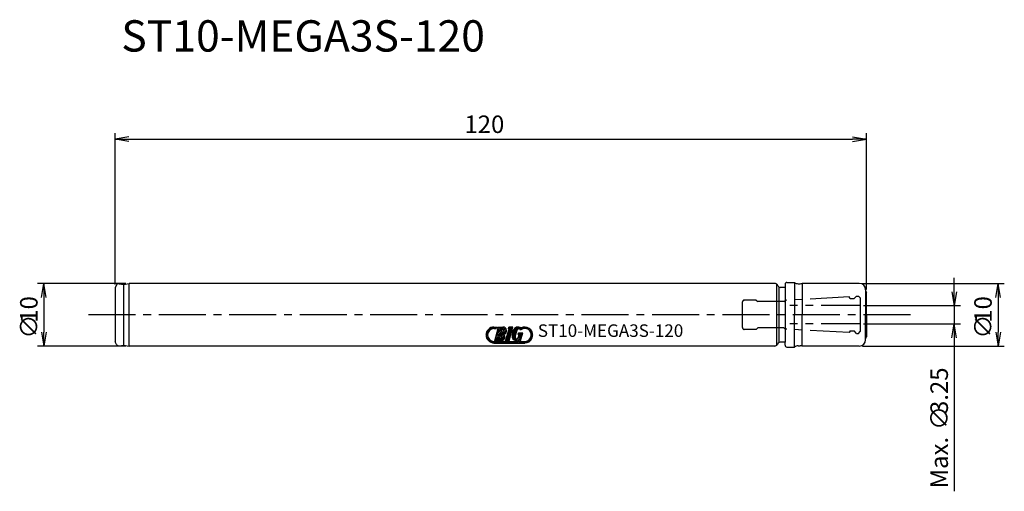
# Model space of a CAD drawing. Extents: x -135 to 22, y -28 to 47.
import ezdxf
from ezdxf.enums import TextEntityAlignment as Align

# ---------------------------------------------------------------- set-up
doc = ezdxf.new("R2010")
doc.units = 0
doc.header["$LTSCALE"] = 10
doc.linetypes.add('CENTER2', pattern=[1.125, 0.75, -0.125, 0.125, -0.125])
doc.linetypes.add('PHANTOM2', pattern=[1.25, 0.625, -0.125, 0.125, -0.125, 0.125, -0.125])
for name, color, linetype in [('240', 4, 'CONTINUOUS'), ('241', 211, 'CONTINUOUS'), ('245', 2, 'CENTER2'), ('246', 3, 'PHANTOM2'), ('247', 60, 'CONTINUOUS'), ('250', 3, 'CONTINUOUS')]:
    doc.layers.add(name, color=color, linetype=linetype)
doc.styles.get("Standard").update_dxf_attribs({"font": 'romans.shx', "bigfont": 'extfont.shx'})
doc.styles.add('YOKO', font='romans.shx', dxfattribs={"bigfont": 'extfont.shx'})

# ---------------------------------------------------------------- blocks, each defined once
blk = doc.blocks.new('A$C4EEB1331')
at = {"layer": '240'}
for p, q in [((-119.74, 4.76), (-120, 4.31)), ((-119.32, 4.95), (-118.67, 4.84)), ((-118.67, 4.84), (-117.75, 5)), ((-14.66, 5), (-117.75, 5)), ((-14.12, 4.55), (-14.23, 4.75)), ((-13, 4.85), (-13, 4.35)), ((-120, 4.31), (-120, -4.31)), ((-13, 4.35), (-13.77, 4.35)), ((-0.15, 4), (-0.15, 3.86)), ((-0.12, 3.76), (0, 3.55)), ((0, 0), (0, 3.55)), ((0, 0), (0, -3.55)), ((-119.74, -4.76), (-120, -4.31)), ((-14.12, -4.55), (-14.23, -4.75)), ((-13, -4.35), (-13.77, -4.35)), ((-13, -4.85), (-13, -4.35)), ((-0.15, -4), (-0.15, -3.86)), ((-0.12, -3.76), (0, -3.55)), ((-119.32, -4.95), (-118.67, -4.84)), ((-118.67, -4.84), (-117.75, -5)), ((-14.66, -5), (-117.75, -5))]:
    blk.add_line(p, q, dxfattribs=at)
at = {"layer": '240', "linetype": 'CONTINUOUS'}
for p, q in [((-12.7, 5.15), (-11.5, 5.15)), ((-10.9, 4.95), (-10.61, 4.95)), ((-1.15, 5), (-10.3, 5)), ((-12.7, -5.15), (-11.5, -5.15)), ((-10.9, -4.95), (-10.61, -4.95)), ((-1.15, -5), (-10.3, -5))]:
    blk.add_line(p, q, dxfattribs=at)
at = {"layer": '240'}
for centre, radius, start, end in [((-119.39, 4.56), 0.4, 80, 150), ((-14.66, 4.5), 0.5, 30, 90), ((-12.7, 4.85), 0.3, 90, 180), ((-1.15, 4), 1, 0, 90), ((-13.77, 4.75), 0.4, 210, 270), ((0.05, 3.86), 0.2, 180, 210), ((-13.77, -4.75), 0.4, 90, 150), ((-1.15, -4), 1, 270, 360), ((0.05, -3.86), 0.2, 150, 180), ((-119.39, -4.56), 0.4, 210, 280), ((-14.66, -4.5), 0.5, 270, 330)]:
    blk.add_arc(centre, radius, start, end, dxfattribs=at)
at = {"layer": '240', "linetype": 'CONTINUOUS'}
for centre, radius, start, end in [((-10.9, 5.95), 1, 233.1301, 270), ((-10.61, 5.95), 1, 270, 288.1949), ((-12.7, -4.85), 0.3, 180, 270), ((-10.9, -5.95), 1, 90, 126.8699), ((-10.61, -5.95), 1, 71.8051, 90)]:
    blk.add_arc(centre, radius, start, end, dxfattribs=at)
at = {"layer": '241'}
for p, q in [((-118.67, 4.84), (-118.67, -4.84)), ((-117.75, -5), (-117.75, 5)), ((-14.38, 4.91), (-14.38, -4.91)), ((-11.5, 5.15), (-11.5, 0)), ((-10.3, 5), (-10.3, 0)), ((-14, 4.35), (-14, -4.35)), ((-13, 4.35), (-13, -4.35)), ((-0.15, 3.86), (-0.15, 0)), ((-0.15, -3.86), (-0.15, 0)), ((-11.5, -5.15), (-11.5, 0)), ((-10.3, -5), (-10.3, 0))]:
    blk.add_line(p, q, dxfattribs=at)
at = {"layer": '245'}
blk.add_line((7, 0), (-124.36, 0), dxfattribs=at)
at = {"layer": '246'}
for p, q in [((-19.8, -2.05), (-19.8, 2.05)), ((-19.58, 2.34), (-19.54, 2.35)), ((-17.6, 2.35), (-19.54, 2.35)), ((-17.6, 2.35), (-17.35, 2.1)), ((-13.18, 2.1), (-17.35, 2.1)), ((-13.18, 2.1), (-12.98, 2.3)), ((-2.75, 2.84), (-12.98, 2.3)), ((-2.6, 2.58), (-2.75, 2.84)), ((-2.6, 2.58), (-2, 2.58)), ((-1.6, 2.98), (-2, 2.58)), ((-1.6, 2.98), (-1.3, 2.98)), ((-1.3, 2.98), (-1, 2.68)), ((-1, 2.68), (-1, -2.68)), ((-1, 1.45), (-12.24, 1.45)), ((-1, -1.45), (-12.24, -1.45)), ((-19.58, -2.34), (-19.54, -2.35)), ((-17.6, -2.35), (-19.54, -2.35)), ((-17.6, -2.35), (-17.35, -2.1)), ((-13.18, -2.1), (-17.35, -2.1)), ((-13.18, -2.1), (-12.98, -2.3)), ((-2.75, -2.84), (-12.98, -2.3)), ((-2.6, -2.58), (-2.75, -2.84)), ((-2.6, -2.58), (-2, -2.58)), ((-1.6, -2.98), (-2, -2.58)), ((-1.6, -2.98), (-1.3, -2.98)), ((-1.3, -2.98), (-1, -2.68))]:
    blk.add_line(p, q, dxfattribs=at)
for centre, start, end in [((-19.5, 2.05), 105, 180), ((-19.5, -2.05), 180, 255)]:
    blk.add_arc(centre, 0.3, start, end, dxfattribs=at)
at = {"layer": '247'}
for p, q in [((-60.77, -3.23), (-60.48, -2.95)), ((-60.73, -2.93), (-59.8, -2)), ((-59.78, -2.24), (-59.49, -1.96)), ((-59.49, -1.96), (-58.99, -1.96)), ((-59.49, -2.2), (-59.06, -2.2)), ((-59.47, -2.2), (-59.23, -1.96)), ((-59.37, -4.14), (-58.81, -2.2)), ((-59.3, -3.93), (-58.28, -2.9)), ((-59.2, -2.2), (-59.01, -2.01)), ((-59.2, -3.55), (-58.35, -2.7)), ((-59.09, -3.17), (-58.24, -2.32)), ((-58.99, -1.96), (-59.06, -2.2)), ((-58.98, -2.79), (-58.15, -1.96)), ((-58.87, -1.96), (-58.94, -2.2)), ((-58.94, -2.2), (-58.81, -2.2)), ((-58.93, -2.2), (-58.69, -1.96)), ((-58.87, -2.41), (-58.42, -1.96)), ((-58.87, -1.96), (-58.08, -1.96)), ((-58.21, -2.21), (-58.41, -2.9)), ((-58.37, -3.26), (-57.5, -2.39)), ((-58.28, -3.44), (-57.48, -2.64)), ((-58.15, -2.24), (-57.9, -1.99)), ((-58.03, -2.38), (-57.72, -2.08)), ((-58, -2.62), (-57.59, -2.21)), ((-57.08, -2.23), (-57.63, -4.14)), ((-57.08, -2.23), (-57.63, -4.14)), ((-57.63, -4.14), (-57.08, -2.23)), ((-57.51, -3.75), (-56.75, -2.99)), ((-57.4, -3.37), (-56.64, -2.61)), ((-57.3, -3), (-56.54, -2.24)), ((-57.19, -2.62), (-56.53, -1.96)), ((-57.09, -1.96), (-57.16, -2.23)), ((-57.09, -1.96), (-57.16, -2.23)), ((-57.16, -2.23), (-57.09, -1.96)), ((-57.16, -2.23), (-57.08, -2.23)), ((-57.16, -2.23), (-57.08, -2.23)), ((-57.16, -2.23), (-57.08, -2.23)), ((-57.1, -1.99), (-57.07, -1.96)), ((-56.46, -1.96), (-57.09, -1.96)), ((-56.46, -1.96), (-57.09, -1.96)), ((-57.09, -1.96), (-56.46, -1.96)), ((-57.08, -4.14), (-56.46, -1.96)), ((-57.08, -4.14), (-56.46, -1.96)), ((-57.08, -2.24), (-56.8, -1.96)), ((-57.08, -4.14), (-56.46, -1.96)), ((-56.61, -3.39), (-55.82, -2.6)), ((-56.57, -3.08), (-55.47, -1.98)), ((-56.57, -3.61), (-55.93, -2.97)), ((-56.48, -2.72), (-55.73, -1.97)), ((-56.09, -3.55), (-55.77, -2.41)), ((-55.65, -3.15), (-55.58, -2.91)), ((-55.63, -3.76), (-54.91, -3.04)), ((-55.58, -2.91), (-54.87, -2.91)), ((-55.56, -3.15), (-55.32, -2.91)), ((-55.51, -3.36), (-55.05, -2.91)), ((-55.46, -2.24), (-55.28, -2.05)), ((-55.3, -2.35), (-55.01, -2.05)), ((-55.23, -4.14), (-54.87, -2.91)), ((-54.94, -2.27), (-55.01, -2.04)), ((-54.97, -2.28), (-54.94, -2.26)), ((-54.9, -2), (-54.82, -2.23)), ((-54.9, -2), (-54.9, -2)), ((-54.82, -2.23), (-54.9, -2)), ((-54.9, -2), (-54.82, -2.23)), ((-54.9, -2), (-54.9, -2)), ((-54.82, -2.23), (-54.9, -2)), ((-54.9, -2), (-54.82, -2.23)), ((-54.9, -2), (-54.9, -2)), ((-54.82, -2.23), (-54.9, -2)), ((-54.9, -2), (-54.82, -2.23)), ((-54.9, -2), (-54.9, -2)), ((-54.82, -2.23), (-54.9, -2)), ((-54.82, -2.23), (-54.9, -2)), ((-54.85, -2.16), (-54.65, -1.96)), ((-54.82, -2.23), (-54.82, -2.23)), ((-54.82, -2.23), (-54.82, -2.23)), ((-54.82, -2.23), (-54.82, -2.23)), ((-54.82, -2.23), (-54.82, -2.23)), ((-54.62, -2.2), (-54.39, -1.97)), ((-54.37, -2.22), (-54.17, -2.03)), ((-54.16, -2.29), (-53.98, -2.11)), ((-53.99, -2.38), (-53.82, -2.21)), ((-53.84, -2.51), (-53.67, -2.33)), ((-53.72, -2.65), (-53.55, -2.48)), ((-53.62, -2.83), (-53.44, -2.64)), ((-53.56, -3.03), (-53.36, -2.83)), ((-53.54, -3.28), (-53.31, -3.05)), ((-60.74, -3.48), (-60.52, -3.26)), ((-60.68, -3.69), (-60.49, -3.5)), ((-60.6, -3.87), (-60.42, -3.69)), ((-60.49, -4.03), (-60.31, -3.86)), ((-60.36, -4.17), (-60.19, -4)), ((-60.21, -4.29), (-60.03, -4.11)), ((-60.03, -4.39), (-59.85, -4.2)), ((-59.84, -4.46), (-59.63, -4.26)), ((-59.61, -4.5), (-59.37, -4.27)), ((-59.49, -4.27), (-54.57, -4.27)), ((-59.49, -4.51), (-54.57, -4.51)), ((-59.37, -4.14), (-58.36, -4.14)), ((-59.35, -4.51), (-59.1, -4.27)), ((-59.25, -4.14), (-58.56, -3.45)), ((-59.08, -4.51), (-58.84, -4.27)), ((-58.98, -4.14), (-58.67, -3.83)), ((-58.81, -4.51), (-58.57, -4.27)), ((-58.71, -4.14), (-57.82, -3.25)), ((-58.48, -3.18), (-58.68, -3.87)), ((-58.54, -4.51), (-58.3, -4.27)), ((-58.44, -4.14), (-57.76, -3.46)), ((-58.27, -4.51), (-58.03, -4.27)), ((-58.13, -4.1), (-57.8, -3.77)), ((-58, -4.51), (-57.76, -4.27)), ((-57.73, -4.51), (-57.49, -4.27)), ((-57.63, -4.14), (-57.08, -4.14)), ((-57.63, -4.14), (-57.08, -4.14)), ((-57.63, -4.14), (-57.08, -4.14)), ((-57.62, -4.13), (-56.86, -3.37)), ((-57.46, -4.51), (-57.22, -4.27)), ((-57.37, -4.14), (-56.97, -3.75)), ((-57.19, -4.51), (-56.95, -4.27)), ((-57.1, -4.14), (-57.08, -4.12)), ((-56.92, -4.51), (-56.68, -4.27)), ((-56.65, -4.51), (-56.41, -4.27)), ((-56.48, -3.79), (-56.04, -3.35)), ((-56.38, -4.51), (-56.14, -4.27)), ((-56.35, -3.94), (-56.1, -3.68)), ((-56.2, -4.05), (-55.98, -3.84)), ((-56.11, -4.51), (-55.87, -4.27)), ((-56, -4.12), (-55.71, -3.84)), ((-55.84, -4.51), (-55.6, -4.27)), ((-55.75, -4.14), (-55.02, -3.41)), ((-55.65, -3.15), (-55.45, -3.15)), ((-55.6, -3.69), (-55.45, -3.15)), ((-55.58, -4.51), (-55.33, -4.27)), ((-55.37, -4), (-55.23, -4.14)), ((-55.35, -4.02), (-55.13, -3.79)), ((-55.31, -4.51), (-55.06, -4.27)), ((-55.04, -4.51), (-54.79, -4.27)), ((-54.77, -4.51), (-54.52, -4.26)), ((-54.5, -4.51), (-54.18, -4.19)), ((-54.16, -4.44), (-53.37, -3.64)), ((-53.62, -3.63), (-53.3, -3.31))]:
    blk.add_line(p, q, dxfattribs=at)
for centre, radius, start, end in [((-59.49, -3.23), 1.27, 90, 270), ((-59.49, -3.23), 1.03, 90, 270), ((-58.35, -2.54), 0.364, 261.6626, 66.3382), ((-58.08, -2.57), 0.606, 287.6696, 90.2362), ((-55.82, -3.36), 0.788, 163.9998, 304.9639), ((-54.53, -3.4), 2.06, 155.2052, 172.7948), ((-55.65, -2.75), 0.788, 53.444, 164.0002), ((-55.52, -2.48), 0.255, 1.7101, 163.9984), ((-54.57, -3.23), 1.03, 110.8722, 132.5419), ((-54.57, -3.23), 1.27, 110.2296, 118.5717), ((-54.57, -3.23), 1.27, 270, 104.7708), ((-54.57, -3.23), 1.03, 270, 104.1274), ((-58.63, -3.51), 0.364, 261.6629, 66.3382), ((-58.36, -3.54), 0.606, 270, 40.3298), ((-55.85, -3.62), 0.255, 164.0003, 344.0003)]:
    blk.add_arc(centre, radius, start, end, dxfattribs=at)
at = {"layer": '247', "style": 'YOKO'}
blk.add_text('ST10-MEGA3S-120', height=2, dxfattribs=at).set_placement((-52.49, -4.16), align=Align.BOTTOM_LEFT)

msp = doc.modelspace()

# ---------------------------------------------------------------- linework, layer by layer
at = {"layer": '250'}
for p, q in [((-120, 4.81), (-120, 29)), ((-117.77, 28.37), (-120, 28)), ((-2.23, 28.37), (0, 28)), ((0, 4.05), (0, 29)), ((-120, 28), (-117.77, 28)), ((-117.77, 27.63), (-120, 28)), ((-117.77, 28), (-2.23, 28)), ((0, 28), (-2.23, 28)), ((-2.23, 27.63), (0, 28)), ((-118.25, 5), (-132.36, 5)), ((-131.73, 2.77), (-131.36, 5)), ((-131.36, 5), (-131.36, 2.77)), ((-130.98, 2.77), (-131.36, 5)), ((-0.65, 5), (22, 5)), ((14, 3.68), (14, 5.91)), ((20.63, 2.77), (21, 5)), ((21, 5), (21, 2.77)), ((21.37, 2.77), (21, 5)), ((13.63, 3.68), (14, 1.45)), ((14, 1.45), (14, 3.68)), ((14.37, 3.68), (14, 1.45)), ((-131.36, 2.77), (-131.36, -2.77)), ((21, 2.77), (21, -2.77)), ((-0.5, 1.45), (15, 1.45)), ((14, 1.45), (14, -1.45)), ((-0.5, -1.45), (15, -1.45)), ((13.63, -3.68), (14, -1.45)), ((14, -1.45), (14, -3.68)), ((14.37, -3.68), (14, -1.45)), ((-131.73, -2.77), (-131.36, -5)), ((-131.36, -5), (-131.36, -2.77)), ((-130.98, -2.77), (-131.36, -5)), ((20.63, -2.77), (21, -5)), ((21, -5), (21, -2.77)), ((21.37, -2.77), (21, -5)), ((14, -3.68), (14, -28.18)), ((-118.25, -5), (-132.36, -5)), ((-0.65, -5), (22, -5))]:
    msp.add_line(p, q, dxfattribs=at)

# ---------------------------------------------------------------- block references
at = {"layer": '240'}
msp.add_blockref('A$C4EEB1331', (0, 0), dxfattribs=at)

# ---------------------------------------------------------------- texts
at = {"layer": '241', "style": 'YOKO'}
msp.add_text('ST10-MEGA3S-120', height=5, dxfattribs=at).set_placement((-119, 42))
at = {"layer": '250'}
msp.add_text('120', height=2.8, dxfattribs=at).set_placement((-64.2, 29))
for s, p in [('10', (-132.36, -1.27)), ('10', (20, -1.27)), ('∅', (-132.36, -3.8)), ('∅', (20, -3.8)), ('3.25', (13, -15.84)), ('∅', (13, -18.38)), ('Max.', (13, -27.71))]:
    msp.add_text(s, height=2.8, rotation=90, dxfattribs=at).set_placement(p)

doc.saveas('drawing.dxf')
